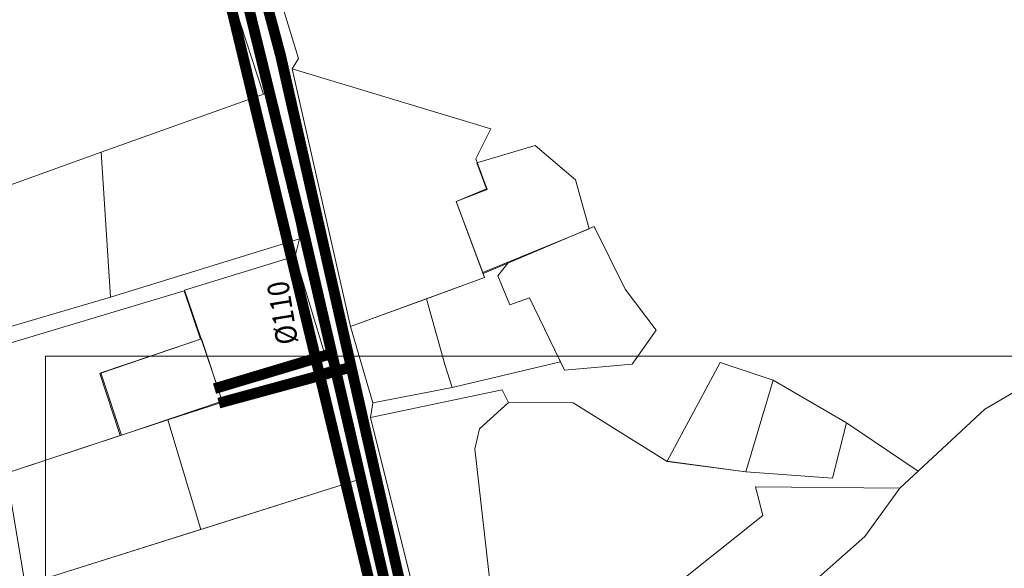
# Model space of a CAD drawing. Units: metres. Extents: x 46 to 553783, y 550 to 6585154.
# Drawn here: x 552984 to 553441, y 6583865 to 6584119 of the extents above; entities that cross this region are included whole.
import ezdxf

# ---------------------------------------------------------------- set-up
doc = ezdxf.new("R2010")
doc.units = ezdxf.units.M
doc.header["$MEASUREMENT"] = 0
for name, color, linetype in [('-Kanal_surve_uus_IIetapp_msa', 40, 'Surve_Kanal_II_etapp'), ('-kanal_surve_uus_persp_diam_kdm', 42, 'CONTINUOUS'), ('-Kanal_uus_IIetapp_msa', 60, 'Kanal_II_etapp'), ('-Vesi_uus_IIetapp_msa', 4, 'Vesi_II_etapp')]:
    doc.layers.add(name, color=color, linetype=linetype)
doc.layers.add('arh.mõõdud', color=7, linetype='CONTINUOUS', lineweight=15)
doc.layers.add('Level 1', color=1, linetype='CONTINUOUS', lineweight=0)
doc.styles.add('ROMAND', font='romand')
doc.styles.add('romans', font='romans.shx')
doc.linetypes.add('Kanal_II_etapp', pattern='A,0.5,-0.2,["K2",ROMAND,S=0.15,R=0,X=-0.1,Y=-0.05],-0.2', length=0.9)
doc.linetypes.add('Surve_Kanal_II_etapp', pattern='A,0.5,-0.2,["K2>",ROMAND,S=0.15,R=0,X=-0.21,Y=-0.05],-0.3', length=1)
doc.linetypes.add('Vesi_II_etapp', pattern='A,0.5,-0.2,["V2",ROMAND,S=0.15,R=0,X=-0.1,Y=-0.05],-0.2', length=0.9)

msp = doc.modelspace()

# ---------------------------------------------------------------- linework, layer by layer
at = {"layer": '-Kanal_surve_uus_IIetapp_msa', "ltscale": 10, "const_width": 5}
msp.add_lwpolyline([(552776.01, 6582603.83), (552732.64, 6582895.61), (552745.22, 6582960.65), (552796.7, 6583115.26), (552838.82, 6583157.37), (552980.37, 6583250.31), (553016.24, 6583309.04), (553102.77, 6583613.72), (553131.93, 6583640.02), (553123.2, 6583684.9), (553148.72, 6583779.83), (553145.57, 6583860.78), (553062.28, 6584206.74), (553079.47, 6584424.67), (553028.45, 6584680.68), (553015.19, 6584795.09), (553050.12, 6584957.9), (553046.8, 6584960.05)], dxfattribs=at)
at = {"layer": '-Kanal_uus_IIetapp_msa', "ltscale": 10, "const_width": 5}
for points in [[(553130.23, 6583659.92), (553166.46, 6583766.25), (553160.76, 6583856.22), (553104.92, 6584102.45), (553076.9, 6584207.41), (553092.33, 6584328.65), (553099.11, 6584438.68), (553045.23, 6584694.8), (553045.23, 6584694.8)], [(553138.39, 6583958.16), (553076.28, 6583941.27)]]:
    msp.add_lwpolyline(points, dxfattribs=at)
at = {"layer": '-Vesi_uus_IIetapp_msa', "ltscale": 10, "const_width": 5}
for points in [[(553157.12, 6583773.44), (553157.12, 6583773.44), (553154.59, 6583852.62), (553136.49, 6583930.74), (553116.17, 6584018.28), (553069.86, 6584207.46), (553082.29, 6584324.94), (553088.39, 6584437.68), (553055.38, 6584598.88), (553033.35, 6584722.44), (553033.35, 6584722.44), (553027.14, 6584768.6), (553042.09, 6584858.57), (553051.72, 6584903.8), (553067.34, 6585039.31), (553067.44, 6585040.61)], [(553128.35, 6583964.18), (553074.27, 6583947.98)]]:
    msp.add_lwpolyline(points, dxfattribs=at)
at = {"layer": 'arh.mõõdud', "ltscale": 0.5}
msp.add_lwpolyline([(552995.85, 6583963.08), (553782.78, 6583963.08), (553782.78, 6583443.9), (552995.85, 6583443.9)], close=True, dxfattribs=at)
at = {"layer": 'Level 1', "flags": 128}
for points in [[(553067.86, 6584173.56), (553096.98, 6584084.51), (553100.16, 6584085.65), (553113.64, 6584017.51), (553111.65, 6584009.44), (553125.55, 6583963.38), (553128.55, 6583958.33), (553142.26, 6583906.16), (553151.09, 6583859.42), (553151.75, 6583816.38), (553148.94, 6583756.48), (553120.2, 6583648.8), (553119.07, 6583644.57), (553073.89, 6583497.31), (553034.44, 6583360.86)], [(553026.36, 6583281.76), (553062.43, 6583378.37), (553090.42, 6583479.13), (553086.81, 6583480.92), (553089.92, 6583492.73), (553112.84, 6583568.56), (553131.08, 6583625.46), (553143.35, 6583652.77), (553140.52, 6583657.62), (553148.56, 6583699.89), (553156.78, 6583725.7), (553164.51, 6583751.06), (553163.94, 6583751.26), (553166.15, 6583774.06), (553167.4, 6583789.95), (553167.64, 6583833.34), (553167.85, 6583849.99), (553165.45, 6583859.09), (553146.59, 6583934.55), (553147.75, 6583941.33), (553137.43, 6583976.83), (553110.26, 6584096.26), (553113.16, 6584101.11), (553105.48, 6584126.19)]]:
    msp.add_lwpolyline(points, dxfattribs=at)
for points in [[(553202.44, 6584068.4), (553110.26, 6584096.26), (553137.43, 6583976.83), (553199.61, 6583999.49), (553186.32, 6584034.83), (553200.8, 6584040.35), (553195.48, 6584054.47)], [(553100.16, 6584085.65), (553021.72, 6584057.56), (553025.98, 6583990.38), (553113.64, 6584017.51)], [(553223.11, 6584060.67), (553196, 6584052.7), (553200.47, 6584040.57), (553186.32, 6584034.83), (553198.71, 6584001.88), (553248.11, 6584022.02), (553241.71, 6584044.86)], [(553021.72, 6584057.56), (552964.63, 6584037.05), (552971.81, 6583991.51), (552976.11, 6583975.7), (553025.98, 6583990.38)], [(553264.88, 6583994.1), (553250.49, 6584023.21), (553210.34, 6584006.2), (553205.74, 6584000.28), (553211.24, 6583986.86), (553220.5, 6583990.12), (553236.66, 6583956.61), (553268.02, 6583959.35), (553279.25, 6583975.03)], [(553111.65, 6584009.44), (553060.39, 6583993.67), (553067.98, 6583971.49), (553075.9, 6583947.89), (553125.55, 6583963.38)], [(553205.74, 6584000.28), (553210.34, 6584006.2), (553198.91, 6584001.36), (553199.61, 6583999.49), (553172.64, 6583989.66), (553181.2, 6583959.13), (553184.52, 6583948.46), (553234.82, 6583960.41), (553220.5, 6583990.12), (553211.24, 6583986.86)], [(552968.31, 6583965.87), (552977.81, 6583908.77), (553030.51, 6583926.23), (553021.1, 6583955.03), (553067.79, 6583970.92), (553060.11, 6583993.31)], [(553137.43, 6583976.83), (553147.75, 6583941.33), (553184.52, 6583948.46), (553181.2, 6583959.13), (553172.64, 6583989.66)], [(553021.47, 6583955.33), (553031.08, 6583926.43), (553077.79, 6583942.17), (553068.18, 6583971.07)], [(553329.55, 6583838.82), (553344.69, 6583826.99), (553455.34, 6583740.53), (553463.96, 6583770.17), (553464.8, 6583809.03), (553475.74, 6583821.39), (553484.12, 6583816.04), (553493.74, 6583816.84), (553496.82, 6583837.29), (553508.81, 6583858.63), (553522.81, 6583869.13), (553521.11, 6583873.11), (553487.8, 6583951.38), (553480.67, 6583967.02), (553431.73, 6583938.54), (553392.31, 6583901.85), (553376.06, 6583879.38), (553331.73, 6583840.28)], [(553308.9, 6583960.11), (553284.34, 6583914.29), (553320.79, 6583909.34), (553333.56, 6583951.86)], [(553077.93, 6583941.77), (553052.55, 6583933.46), (553067.9, 6583882.7), (553142.26, 6583906.16), (553128.55, 6583958.33)], [(553333.56, 6583951.86), (553320.79, 6583909.34), (553360.95, 6583906.42), (553367.59, 6583932.21)], [(553207.73, 6583947.4), (553146.59, 6583934.55), (553165.58, 6583859.13), (553182.8, 6583852.92), (553182.54, 6583851.69), (553203.33, 6583847.78), (553195, 6583920.05), (553197.25, 6583929.34), (553210.72, 6583941.5)], [(553367.59, 6583932.21), (553360.95, 6583906.42), (553320.79, 6583909.34), (553284.34, 6583914.28), (553240.66, 6583941.38), (553210.72, 6583941.5), (553197.25, 6583929.34), (553195, 6583920.05), (553203.33, 6583847.78), (553236.15, 6583841.56), (553236.51, 6583842.25), (553280.66, 6583850.78), (553328.75, 6583889.2), (553326.37, 6583898.34), (553325.29, 6583902.48), (553392.31, 6583901.85), (553400.81, 6583909.76), (553386.12, 6583919.69)], [(553031.08, 6583926.43), (552977.81, 6583908.78), (552986.43, 6583856.99), (553067.9, 6583882.7), (553052.55, 6583933.46)], [(553142.26, 6583906.16), (552986.43, 6583856.99), (552991.29, 6583828.23), (552997.12, 6583793.52), (553151.75, 6583816.38), (553151.09, 6583859.54)], [(553293.73, 6583835.68), (553305.18, 6583822.45), (553329.55, 6583838.82), (553331.73, 6583840.28), (553376.06, 6583879.38), (553392.31, 6583901.85), (553325.29, 6583902.48), (553326.37, 6583898.34), (553328.75, 6583889.2), (553280.66, 6583850.78)]]:
    msp.add_lwpolyline(points, close=True, dxfattribs=at)

# ---------------------------------------------------------------- texts
at = {"layer": '-kanal_surve_uus_persp_diam_kdm', "style": 'romans', "oblique": 359.9999, "width": 0.899999}
msp.add_text('%%C110', height=10, rotation=99.215, dxfattribs=at).set_placement((553113.07, 6583969.3))

doc.saveas('drawing.dxf')
